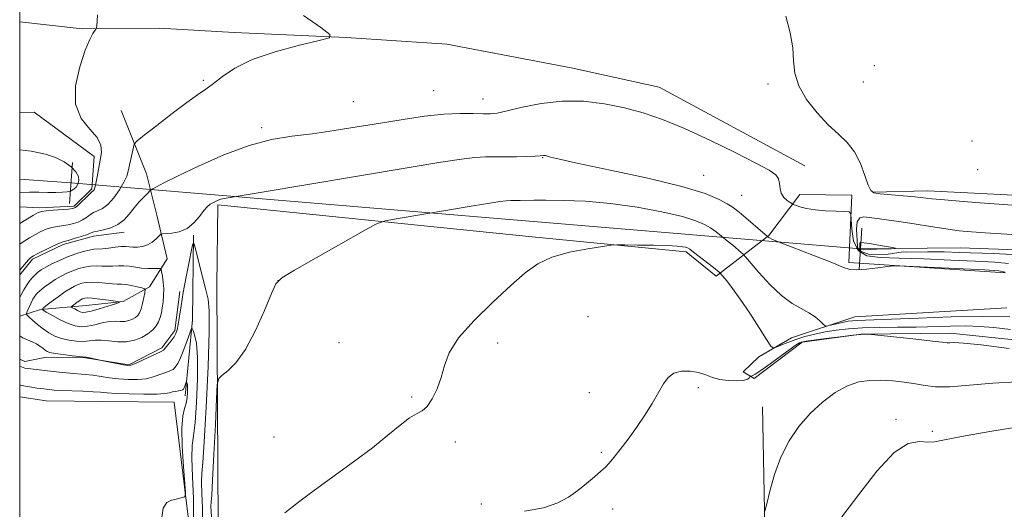
# Model space of a CAD drawing. Extents: x 2159800 to 2162700, y 327300 to 330200.
# Drawn here: x 2160000 to 2160239, y 328159 to 328278 of the extents above; entities that cross this region are included whole.
import ezdxf

# ---------------------------------------------------------------- set-up
doc = ezdxf.new("R2010")
doc.units = 0
doc.header["$MEASUREMENT"] = 0
doc.linetypes.add('rvrstm', pattern=[117.1, 50, -3.9, 0.5, -3.9, 0.5, -3.9, 0.5, -3.9, 50])
for name, color, linetype, lineweight in [('32000', 7, 'Continuous', 0), ('DTM HARD BREAKLINE', 7, 'Continuous', 0), ('DTM SPOT ELEVATION', 2, 'Continuous', 13), ('INDEX CONTOUR', 41, 'Continuous', 13), ('INTERMEDIATE CONTOUR', 44, 'Continuous', 0), ('INTERMEDIATE CONTOUR DEPRESSION', 44, 'Continuous', 0), ('LARGE PIPE END', 7, 'Continuous', 13), ('STREAM - RIVER SINGLE LINE', 142, 'rvrstm', 0), ('STREAM - RIVER SINGLE LINE UNDER ROAD', 9, 'Continuous', 0)]:
    doc.layers.add(name, color=color, linetype=linetype, lineweight=lineweight)

msp = doc.modelspace()

# ---------------------------------------------------------------- linework, layer by layer
at = {"layer": '32000', "flags": 128}
msp.add_lwpolyline([(2160000, 327500), (2162500, 327500), (2162500, 330000), (2160000, 330000), (2160000, 327500)], dxfattribs=at)
at = {"layer": 'DTM HARD BREAKLINE', "extrusion": (-0.02342915814113547, 0.03585487385149398, 0.9990823302260387), "elevation": -37763.46226449918, "flags": 128}
msp.add_lwpolyline([(-1987725.993995028, 906005.7266652228), (-1987730.663139195, 906004.2855203015), (-1987738.843846143, 906005.3297567524), (-1987746.15737049, 906007.6876025844), (-1987752.87721904, 906010.9331704555)], dxfattribs=at)
at = {"layer": 'DTM HARD BREAKLINE', "extrusion": (-0.5884109954583766, -0.06494141568372376, 0.8059498203689086), "elevation": -1291439.137541464, "flags": 128}
msp.add_lwpolyline([(-89246.88286634366, 1760028.771818617), (-89265.01411110582, 1760033.501677322), (-89285.43253751734, 1760036.609870186)], dxfattribs=at)
at = {"layer": 'DTM HARD BREAKLINE'}
for points in [[(2160190.75, 328242.69, 1075.39), (2160155.33, 328261.82, 1075.2), (2160134, 328266.53, 1075.02), (2160103.76, 328272.23, 1074.57), (2160079.28, 328273.86, 1074.07), (2160052.11, 328275.07, 1073.39), (2160033.85, 328276.17, 1072.48), (2160015.14, 328275.95, 1071.89), (2160000, 328277.686, 1071.498)], [(2160024.64, 328256.18, 1072.68), (2160030.79, 328240.81, 1075.23), (2160033.31, 328230.76, 1077.17), (2160035.82, 328220.18, 1079.12), (2160031.52, 328213.38, 1081.67), (2160025.15, 328209.76, 1083.94), (2160016.17, 328208.81, 1085.03), (2160005.08, 328207.89, 1081.95), (2160000, 328206.202, 1079.18)], [(2160000, 328232.777, 1071.426), (2160004.79, 328232.5, 1071.62), (2160013.24, 328232.93, 1071.67), (2160017.5, 328237.1, 1071.77), (2160018.13, 328245, 1071.58), (2160003.48, 328255.73, 1071.62), (2160000, 328255.698, 1071.558)], [(2160263.87, 328237.01, 1077.36), (2160244.69, 328235.45, 1076.72), (2160220.64, 328236.63, 1076.54), (2160207.27, 328236.34, 1076.09)], [(2160042.53, 327983.82, 1087.44), (2160046.35, 327994.32, 1088.3), (2160046.5, 328007.51, 1088.2), (2160046.23, 328073.97, 1084.51), (2160048.25, 328155.69, 1081.53), (2160047.88, 328213.71, 1079.02), (2160048.11, 328233.23, 1078.21), (2160124.49, 328225.47, 1081.67), (2160161.9, 328221.86, 1082.29), (2160169.21, 328215.98, 1082.33), (2160181.99, 328225.85, 1077.88), (2160189.49, 328235.78, 1075.42), (2160202.14, 328235.63, 1075.42), (2160201.42, 328219.29, 1077.79), (2160239.37, 328216.73, 1078.5)], [(2160038.89, 328212.23, 1078.36), (2160037.72, 328202.75, 1078.36), (2160034.51, 328198.57, 1078.31), (2160026.55, 328194.45, 1078.17), (2160016.02, 328196.15, 1077.93), (2160006.53, 328196.27, 1077.41), (2160001.24, 328195.27, 1076.75), (2160000, 328195.765, 1076.665)], [(2160239.8, 328208.29, 1078.74), (2160202.85, 328206.08, 1079.02), (2160187.49, 328200.99, 1081.15), (2160179.53, 328196.34, 1082.62), (2160175.79, 328192.69, 1083.61), (2160178.41, 328191.08, 1084.23), (2160190.12, 328199.91, 1084.23), (2160204.38, 328201.85, 1084.04), (2160226.01, 328202.12, 1083.56), (2160260.25, 328198.55, 1083.09)], [(2160000, 328116.814, 1073.55), (2160006.13, 328117.68, 1073.72), (2160018.28, 328119.12, 1074.15), (2160030.42, 328120.04, 1074.48), (2160030.76, 328148.51, 1073.63), (2160038.72, 328153.16, 1074.38), (2160041.37, 328154.19, 1074.38), (2160037.52, 328185.35, 1072.96), (2160020.12, 328185.56, 1072.87), (2160006.41, 328185.72, 1072.77), (2160000, 328186.653, 1072.697)], [(2160093.14, 327982.17, 1091.99), (2160081.1, 327989.69, 1090.48), (2160075.95, 327999.78, 1089.58), (2160078.13, 328006.08, 1088.96), (2160081.91, 328013.42, 1088.49), (2160089.37, 328019.66, 1088.01), (2160127.31, 328017.1, 1087.87), (2160171.07, 328015.53, 1088.82), (2160178.21, 328084.54, 1088.01), (2160182.09, 328100.32, 1088.06), (2160180.44, 328184.2, 1085.08)]]:
    msp.add_polyline3d(points, dxfattribs=at)
at = {"layer": 'DTM SPOT ELEVATION'}
for p in [(2160207.61, 328267.01, 1076.8), (2160044.65, 328263.47, 1073.75), (2160181.8, 328262.55, 1075.74), (2160204.92, 328263.05, 1076.79), (2160100.56, 328260.95, 1075.03), (2160081.05, 328258.32, 1074.94), (2160112.56, 328258.9, 1075.31), (2160058.76, 328251.99, 1075.62), (2160231.37, 328248.74, 1076.77), (2160127.05, 328244.72, 1078.08), (2160232.75, 328241.83, 1076.33), (2160166.17, 328240.39, 1077.12), (2160175.42, 328235.59, 1077), (2160062.73, 328214.86, 1080.02), (2160138.08, 328206.12, 1083.15), (2160077.54, 328199.82, 1080.92), (2160116.09, 328199.74, 1082.5), (2160164.82, 328188.86, 1084.29), (2160095.25, 328186.58, 1081.71), (2160138.41, 328187.65, 1083.44), (2160212.84, 328181.16, 1087.75), (2160061.79, 328176.91, 1081.03), (2160221.74, 328178.32, 1087.78), (2160105.82, 328175.73, 1082.57), (2160141.28, 328173.19, 1083.83), (2160112.15, 328160.65, 1083.54), (2160144.03, 328159.42, 1084.42)]:
    msp.add_point(p, dxfattribs=at)
at = {"layer": 'INDEX CONTOUR', "flags": 128}
for points, elevation in [([(2159999.9999, 328246.6180000001), (2160002.811, 328246.2570000001), (2160006.273, 328245.5790000001), (2160008.699, 328244.7610000001), (2160010.765, 328243.7030000001), (2160012.476, 328242.491), (2160013.672, 328241.2610000001), (2160014.25, 328240.1270000001), (2160014.335, 328239.1250000001), (2160014.108, 328238.2690000001), (2160013.719, 328237.5730000001), (2160013.18, 328237.0370000001), (2160012.47, 328236.6580000001), (2160011.559, 328236.4270000001), (2160010.37, 328236.3131000001), (2160008.813, 328236.2760000001), (2160006.85, 328236.2790000001), (2160004.643, 328236.2940000001), (2160002.404, 328236.2930000001), (2159999.9999, 328236.2480000001)], 1070), ([(2160240.524, 328206.0410000001), (2160234.001, 328206.1850000001), (2160226.242, 328206.0570000001), (2160218.384, 328205.7640000001), (2160211.79, 328205.4720000001), (2160207.462, 328205.3060000001), (2160203.483, 328205.1940000001), (2160202.338, 328205.1190000001), (2160201.268, 328204.9870000001), (2160200.126, 328204.778), (2160198.829, 328204.491), (2160196.562, 328203.9350000001), (2160195.992, 328203.8180000001), (2160195.638, 328203.9190000001), (2160195.195, 328204.3240000001), (2160194.414, 328205.077), (2160193.254, 328206.0520000001), (2160191.728, 328207.0810000001), (2160189.849, 328208.0839000001), (2160187.624, 328209.3410000001), (2160185.064, 328211.2220000001), (2160182.251, 328213.9090000001), (2160179.578, 328216.8340000001), (2160176.354, 328220.6050000001), (2160175.765, 328221.246), (2160175.239, 328221.7150000001), (2160173.216, 328223.4310000001), (2160171.8919, 328224.5270000001), (2160170.526, 328225.6230000001), (2160169.153, 328226.67), (2160167.788, 328227.6390000001), (2160166.338, 328228.5220000001), (2160164.279, 328229.4040000001), (2160160.977, 328230.3950000001), (2160156.03, 328231.5480000001), (2160149.966, 328232.6950000001), (2160143.541, 328233.6121000001), (2160137.446, 328234.1340000001), (2160132.096, 328234.3410000001), (2160127.837, 328234.3740000001), (2160124.888, 328234.3530000001), (2160121.597, 328234.3020000001), (2160119.35, 328234.3020000001), (2160118.159, 328234.2411000001), (2160116.66, 328234.0680000001), (2160114.233, 328233.6940000001), (2160110.156, 328233.0160000001), (2160091.9719, 328229.9499000001), (2160088.758, 328229.3460000001), (2160086.5481, 328228.5440000001), (2160083.4481, 328226.8570000001), (2160071.9959, 328220.3810000001), (2160066.7221, 328217.3839000001), (2160063.707, 328215.5590000001), (2160062.255, 328214.0680000001), (2160061.16, 328211.6960000001), (2160059.473, 328207.6390000001), (2160057.261, 328202.7170000001), (2160054.851, 328198.1610000001), (2160052.546, 328194.9360000001), (2160050.572, 328192.9479000001), (2160049.131, 328191.8420000001), (2160048.344, 328191.1080000001), (2160048.001, 328189.6320000001), (2160047.806, 328186.1511000001), (2160047.529, 328179.969), (2160047.189, 328172.6740000001), (2160046.869, 328166.4220000001), (2160046.639, 328162.8010000001), (2160046.507, 328161.1290000001), (2160046.472, 328160.1550000001), (2160046.573, 328157.4220000001)], 1080), ([(2160025.881, 328199.9980000001), (2160027.884, 328200.3870000001), (2160029.666, 328201.0930000001), (2160031.155, 328201.9720000001), (2160032.303, 328202.9040000001), (2160033.146, 328203.8680000001), (2160033.742, 328204.8640000001), (2160034.149, 328205.9050000001), (2160034.428, 328207.028), (2160034.643, 328208.2800000001), (2160034.834, 328209.691), (2160034.968, 328211.2280000001), (2160034.99, 328212.8420000001), (2160034.869, 328214.4590000001), (2160034.672, 328215.9080000001), (2160034.486, 328216.9940000001), (2160034.351, 328217.5840000001), (2160034.103, 328217.7961), (2160033.531, 328217.8130000001), (2160032.49, 328217.7940000001), (2160031.114, 328217.8090000001), (2160029.601, 328217.9070000001), (2160028.119, 328218.1100000001), (2160026.693, 328218.339), (2160025.315, 328218.4860000001), (2160023.973, 328218.4820000001), (2160022.647, 328218.398), (2160021.3169, 328218.339), (2160019.964, 328218.376), (2160018.587, 328218.4310000001), (2160017.1891, 328218.3900000001), (2160015.775, 328218.1640000001), (2160014.35, 328217.7690000001), (2160012.921, 328217.2501000001), (2160011.491, 328216.6371000001), (2160010.065, 328215.9280000001), (2160008.642, 328215.1090000001), (2160007.245, 328214.1860000001), (2160005.968, 328213.251), (2160004.926, 328212.415), (2160004.19, 328211.7440000001), (2160003.661, 328211.1090000001), (2160003.194, 328210.3360000001), (2160002.687, 328209.3230000001), (2160002.193, 328208.2550000001), (2160001.806, 328207.3850000001), (2160001.619, 328206.8810000001), (2160001.722, 328206.5390000001), (2160002.204, 328206.0680000001), (2160003.11, 328205.2550000001), (2160004.324, 328204.214), (2160005.687, 328203.138), (2160007.079, 328202.191), (2160008.544, 328201.4130000001), (2160010.165, 328200.8120000001), (2160011.979, 328200.3950000001), (2160013.835, 328200.165), (2160015.538, 328200.1220000001), (2160016.965, 328200.241), (2160018.301, 328200.3910000001), (2160019.805, 328200.4160000001), (2160021.66, 328200.2280000001), (2160023.749, 328200.0060000001), (2160025.881, 328199.9980000001)], 1080)]:
    msp.add_lwpolyline(points, dxfattribs=dict(at, elevation=elevation))
at = {"layer": 'INTERMEDIATE CONTOUR', "flags": 128}
for points, elevation in [([(2160018.916, 328279.3750000001), (2160018.859, 328277.8210000001), (2160018.737, 328276.7770000001), (2160018.647, 328276.2070000001), (2160018.525, 328275.8820000001), (2160017.78, 328274.8320000001), (2160017.012, 328273.3950000001), (2160015.924, 328270.7790000001), (2160014.596, 328266.778), (2160013.583, 328262.0980000001), (2160013.557, 328257.6720000001), (2160014.922, 328254.2230000001), (2160017.002, 328251.6350000001), (2160018.852, 328249.5810000001), (2160019.749, 328247.763), (2160019.856, 328245.9940000001), (2160019.558, 328244.1140000001), (2160018.818, 328240.0390000001), (2160018.5, 328238.4170000001), (2160018.25, 328237.4180000001), (2160018.058, 328236.9210000001), (2160017.902, 328236.7130000001), (2160017.463, 328236.3630000001), (2160016.922, 328235.8640000001), (2160014.138, 328233.0880000001), (2160013.517, 328232.5700000001), (2160012.882, 328232.3320000001), (2160011.8349, 328232.2160000001), (2160008.163, 328231.9540000001), (2160006.454, 328231.816), (2160005.362, 328231.6680000001), (2160004.514, 328231.3620000001), (2160003.354, 328230.7210000001), (2159999.9999, 328228.763)], 1072), ([(2160068.943, 328279.2100000001), (2160073.1549, 328276.2810000001), (2160075.3581, 328274.6330000001), (2160075.246, 328273.8110000001), (2160072.7239, 328273.1130000001), (2160067.945, 328271.9739000001), (2160062.057, 328270.388), (2160056.456, 328268.4911000001), (2160052.233, 328266.4320000001), (2160049.25, 328264.4230000001), (2160047.064, 328262.6899000001), (2160045.22, 328261.3380000001), (2160043.2311, 328259.9840000001), (2160040.599, 328258.121), (2160037.063, 328255.4560000001), (2160033.304, 328252.5370000001), (2160030.238, 328250.1270000001), (2160028.531, 328248.751), (2160027.8489, 328247.9980000001), (2160027.607, 328247.2230000001), (2160026.991, 328244.3470000001), (2160026.385, 328241.4450000001), (2160026.004, 328240.1980000001), (2160025.323, 328238.7350000001), (2160024.218, 328236.8870000001), (2160022.837, 328234.9510000001), (2160021.3999, 328233.3430000001), (2160020.088, 328232.3590000001), (2160018.932, 328231.8090000001), (2160017.924, 328231.3810000001), (2160017.0391, 328230.8320000001), (2160016.194, 328230.2000000001), (2160015.288, 328229.589), (2160014.241, 328229.0860000001), (2160013.066, 328228.6990000001), (2160011.797, 328228.4190000001), (2160009.1151, 328228.0290000001), (2160007.773, 328227.7530000001), (2160006.466, 328227.3240000001), (2160005.162, 328226.7481000001), (2160003.818, 328226.0540000001), (2160002.421, 328225.2740000001), (2160001.077, 328224.4630000001), (2159999.9999, 328223.7330000001)], 1074), ([(2160186.101, 328279.0260000001), (2160187.199, 328274.9800000001), (2160187.793, 328271.3800000001), (2160188.017, 328268.1990000001), (2160188.325, 328265.214), (2160189.249, 328262.1560000001), (2160191.15, 328258.8580000001), (2160193.706, 328255.5810000001), (2160196.423, 328252.6930000001), (2160198.887, 328250.4140000001), (2160201.013, 328248.3920000001), (2160202.795, 328246.1271), (2160204.234, 328243.3109), (2160205.3439, 328240.4020000001), (2160206.142, 328238.0480000001), (2160206.729, 328236.7160000001), (2160207.53, 328236.1580000001), (2160209.052, 328235.9430000001), (2160214.631, 328235.4580000001), (2160217.426, 328235.197), (2160221.611, 328234.7290000001), (2160224.6239, 328234.4350000001), (2160229.159, 328234.0540000001), (2160234.357, 328233.648), (2160238.999, 328233.3), (2160242.227, 328233.0700000001)], 1076), ([(2160240.186, 328219.0540000001), (2160236.88, 328219.3580000001), (2160232.209, 328219.577), (2160226.185, 328219.8470000001), (2160219.649, 328220.126), (2160213.646, 328220.3260000001), (2160209.015, 328220.4570000001), (2160205.763, 328220.9130000001), (2160203.689, 328222.1840000001), (2160202.573, 328224.5370000001), (2160202.118, 328227.3380000001), (2160202.007, 328229.7300000001), (2160201.918, 328231.0690000001), (2160201.494, 328231.566), (2160200.371, 328231.6500000001), (2160198.337, 328231.6840000001), (2160195.776, 328231.7850000001), (2160193.221, 328232.0080000001), (2160191.116, 328232.3770000001), (2160189.546, 328232.8), (2160188.503, 328233.1560000001), (2160187.932, 328233.3690000001), (2160187.583, 328233.54), (2160187.156, 328233.817), (2160186.4469, 328234.3210000001), (2160185.634, 328235.067), (2160184.994, 328236.0470000001), (2160184.707, 328237.2250000001), (2160184.5889, 328238.4630000001), (2160184.363, 328239.5979000001), (2160183.698, 328240.5640000001), (2160182.058, 328241.6890000001), (2160178.853, 328243.4010000001), (2160173.775, 328245.9580000001), (2160167.626, 328248.9390000001), (2160161.491, 328251.7520000001), (2160156.189, 328253.9361), (2160151.495, 328255.5510000001), (2160146.92, 328256.7860000001), (2160142.077, 328257.7700000001), (2160136.992, 328258.3810000001), (2160131.7899, 328258.4360000001), (2160126.659, 328257.849), (2160122.028, 328256.9209000001), (2160118.384, 328256.0480000001), (2160116.008, 328255.5410000001), (2160114.338, 328255.3590000001), (2160112.607, 328255.371), (2160110.179, 328255.4480000001), (2160106.961, 328255.452), (2160102.995, 328255.2480000001), (2160098.345, 328254.7370000001), (2160093.174, 328253.9840000001), (2160087.666, 328253.0901000001), (2160082.012, 328252.1550000001), (2160076.418, 328251.2700000001), (2160071.096, 328250.5220000001), (2160066.1411, 328249.9110000001), (2160061.183, 328249.1000000001), (2160055.738, 328247.665), (2160049.568, 328245.3610000001), (2160043.433, 328242.6680000001), (2160038.341, 328240.2440000001), (2160035.04, 328238.6000000001), (2160033.234, 328237.6500000001), (2160032.369, 328237.1591), (2160031.936, 328236.8950000001), (2160031.607, 328236.6250000001), (2160031.0989, 328236.1180000001), (2160030.208, 328235.2030000001), (2160029.045, 328233.9550000001), (2160027.797, 328232.513), (2160026.597, 328231.0150000001), (2160025.344, 328229.6150000001), (2160023.879, 328228.4680000001), (2160022.1309, 328227.6860000001), (2160020.363, 328227.2000000001), (2160018.926, 328226.8981), (2160018.033, 328226.6710000001), (2160017.357, 328226.4300000001), (2160016.437, 328226.0900000001), (2160014.964, 328225.6020000001), (2160013.25, 328225.066), (2160011.758, 328224.621), (2160010.8, 328224.3480000001), (2160010.066, 328224.1040000001), (2160009.092, 328223.6900000001), (2160007.569, 328222.9800000001), (2160004.282, 328221.3870000001), (2160003.323, 328220.8950000001), (2160002.744, 328220.5110000001), (2160002.229, 328220.0080000001), (2160001.541, 328219.2350000001), (2159999.9999, 328217.415)], 1076), ([(2160239.435, 328216.8910000001), (2160237.834, 328217.268), (2160234.42, 328217.4720000001), (2160216.938, 328218.322), (2160213.8489, 328218.4610000001), (2160212.261, 328218.4510000001), (2160210.815, 328218.2830000001), (2160208.503, 328217.9760000001), (2160205.744, 328217.6540000001), (2160203.308, 328217.4700000001), (2160201.673, 328217.5690000001), (2160200.13, 328218.072), (2160197.676, 328219.0930000001), (2160193.689, 328220.653), (2160189.084, 328222.4050000001), (2160185.16, 328223.9131000001), (2160182.893, 328224.8460000001), (2160181.964, 328225.2990000001), (2160181.736, 328225.4760000001), (2160181.627, 328225.5910000001), (2160175.255, 328231.0370000001), (2160174.05, 328232.0330000001), (2160173.0671, 328232.7570000001), (2160171.859, 328233.5210000001), (2160169.922, 328234.5820000001), (2160166.511, 328235.9839000001), (2160160.825, 328237.7160000001), (2160152.565, 328239.714), (2160143.463, 328241.692), (2160135.753, 328243.3109), (2160131.1099, 328244.3229000001), (2160128.954, 328244.8410000001), (2160127.727, 328245.1890000001), (2160127.4451, 328245.241), (2160127.232, 328245.2480000001), (2160126.416, 328245.1710000001), (2160125.227, 328245.0950000001), (2160123.223, 328245.001), (2160120.695, 328244.9160000001), (2160118.053, 328244.8750000001), (2160115.599, 328244.8890000001), (2160113.191, 328244.8780000001), (2160110.577, 328244.7440000001), (2160107.325, 328244.3730000001), (2160102.282, 328243.599), (2160094.116, 328242.2430000001), (2160058.446, 328236.2500000001), (2160049.654, 328234.7890000001), (2160048.835, 328234.6020000001), (2160048.2399, 328234.3780000001), (2160047.595, 328234.0850000001), (2160046.942, 328233.7560000001), (2160046.302, 328233.3860000001), (2160045.601, 328232.8200000001), (2160044.745, 328231.8690000001), (2160043.651, 328230.4430000001), (2160042.29, 328228.8540000001), (2160040.646, 328227.513), (2160038.764, 328226.7290000001), (2160036.9321, 328226.3950000001), (2160034.691, 328226.2500000001), (2160034.265, 328226.0980000001), (2160033.855, 328225.714), (2160033.1709, 328225.0300000001), (2160032.216, 328224.2220000001), (2160031.071, 328223.5270000001), (2160029.821, 328223.126), (2160028.583, 328222.9780000001), (2160027.484, 328222.9869000001), (2160025.716, 328223.126), (2160024.627, 328223.1070000001), (2160023.174, 328222.9630000001), (2160021.568, 328222.7590000001), (2160020.112, 328222.5930000001), (2160018.049, 328222.4620000001), (2160016.93, 328222.2890000001), (2160015.421, 328221.9100000001), (2160013.602, 328221.3350000001), (2160011.628, 328220.6050000001), (2160009.655, 328219.768), (2160007.834, 328218.9071000001), (2160006.313, 328218.1150000001), (2160005.192, 328217.452), (2160004.361, 328216.8530000001), (2160003.66, 328216.2210000001), (2160002.963, 328215.4790000001), (2160002.271, 328214.621), (2160001.621, 328213.6620000001), (2160001.031, 328212.621), (2160000.456, 328211.5370000001), (2159999.9999, 328210.7470000001)], 1078), ([(2160214.613, 328221.8130000001), (2160210.467, 328221.2200000001), (2160206.663, 328221.1200000001), (2160204.393, 328221.9360000001), (2160203.876, 328222.3940000001), (2160203.716, 328222.6930000001), (2160203.5369, 328223.1710000001), (2160203.26, 328227.327), (2160203.4379, 328229.1690000001), (2160204.081, 328230.1240000001), (2160205.092, 328230.3139000001), (2160208.281, 328229.9160000001), (2160210.607, 328229.643), (2160213.595, 328229.2360000001), (2160217.275, 328228.648), (2160221.246, 328227.9860000001), (2160225, 328227.3959000001), (2160228.202, 328226.9840000001), (2160231.197, 328226.7030000001), (2160234.504, 328226.4680000001), (2160238.446, 328226.2130000001), (2160242.568, 328225.9600000001)], 1074), ([(2159999.9999, 328201.4220000001), (2160000.749, 328201.0031000001), (2160001.885, 328200.4850000001), (2160003.021, 328199.9980000001), (2160004.06, 328199.4990000001), (2160004.9229, 328198.964), (2160005.616, 328198.4400000001), (2160006.166, 328197.9900000001), (2160006.649, 328197.6600000001), (2160007.344, 328197.4070000001), (2160008.578, 328197.17), (2160010.524, 328196.9040000001), (2160012.728, 328196.6440000001), (2160016.179, 328196.2690000001), (2160016.603, 328196.1940000001), (2160020.3, 328195.4060000001), (2160025.229, 328194.4110000001), (2160026.246, 328194.2560000001), (2160027.0351, 328194.3470000001), (2160028.11, 328194.7640000001), (2160029.809, 328195.528), (2160034.39, 328197.653), (2160034.904, 328197.9780000001), (2160035.346, 328198.4450000001), (2160036.007, 328199.246), (2160036.787, 328200.2450000001), (2160037.489, 328201.224), (2160037.966, 328202.0530000001), (2160038.2759, 328202.9530000001), (2160038.524, 328204.2350000001), (2160039.193, 328208.7440000001), (2160039.725, 328211.9860000001), (2160040.422, 328215.7450000001), (2160041.151, 328219.425), (2160041.7401, 328222.3130000001), (2160042.0881, 328223.8141000001), (2160042.358, 328223.795), (2160042.783, 328222.2390000001), (2160043.517, 328219.295), (2160044.41, 328215.7660000001), (2160045.231, 328212.6200000001), (2160045.791, 328210.3560000001), (2160046.059, 328207.6000000001), (2160046.038, 328202.5110000001), (2160045.756, 328194.0200000001), (2160045.319, 328184.1500000001), (2160044.853, 328175.697), (2160044.47, 328170.6880000001), (2160044.222, 328168.0630000001), (2160044.147, 328165.9920000001), (2160044.247, 328163.0820000001), (2160044.382, 328159.6860000001), (2160044.373, 328156.5980000001)], 1078), ([(2160240.73, 328203.0090000001), (2160236.664, 328203.4660000001), (2160233.203, 328203.7520000001), (2160229.832, 328203.8700000001), (2160226.1311, 328203.8360000001), (2160217.74, 328203.6010000001), (2160213.233, 328203.5390000001), (2160208.813, 328203.4890000001), (2160204.776, 328203.3850000001), (2160201.335, 328203.17), (2160198.378, 328202.8420000001), (2160195.708, 328202.4110000001), (2160193.172, 328201.8860000001), (2160190.772, 328201.2800000001), (2160188.553, 328200.6030000001), (2160186.572, 328199.8840000001), (2160184.939, 328199.2130000001), (2160183.7751, 328198.7000000001), (2160183.0979, 328198.5029000001), (2160182.497, 328198.9821000001), (2160181.46, 328200.5490000001), (2160179.636, 328203.4099000001), (2160177.342, 328206.9530000001), (2160175.0561, 328210.3610000001), (2160173.177, 328212.9760000001), (2160171.779, 328214.7750000001), (2160170.156, 328216.7050000001), (2160169.903, 328216.9270000001), (2160168.529, 328218.0170000001), (2160163.716, 328221.7570000001), (2160162.779, 328222.4560000001), (2160162.2411, 328222.7840000001), (2160161.783, 328222.941), (2160161.077, 328223.0880000001), (2160159.751, 328223.2370000001), (2160157.423, 328223.3640000001), (2160153.945, 328223.4510000001), (2160150.103, 328223.5020000001), (2160146.918, 328223.5300000001), (2160145.043, 328223.528), (2160143.661, 328223.4300000001), (2160141.5879, 328223.1500000001), (2160138.0061, 328222.6110000001), (2160133.5621, 328221.7640000001), (2160129.272, 328220.5680000001), (2160125.849, 328218.9510000001), (2160122.801, 328216.7180000001), (2160119.335, 328213.6470000001), (2160114.96, 328209.6540000001), (2160110.38, 328205.2160000001), (2160106.602, 328200.952), (2160104.345, 328197.3310000001), (2160103.1779, 328194.2330000001), (2160102.384, 328191.388), (2160101.391, 328188.626), (2160100.199, 328186.165), (2160098.957, 328184.322), (2160097.747, 328183.2590000001), (2160096.404, 328182.5290000001), (2160094.697, 328181.5320000001), (2160092.4189, 328179.7920000001), (2160089.445, 328177.3320000001), (2160085.669, 328174.3), (2160081.103, 328170.8720000001), (2160071.639, 328164.0190000001), (2160067.77, 328161.1280000001), (2160064.413, 328158.474)], 1082), ([(2160241.014, 328221.214), (2160236.538, 328221.4180000001), (2160228.229, 328221.7230000001), (2160224.6079, 328221.8150000001), (2160220.494, 328221.817), (2160215.485, 328221.7700000001), (2160214.613, 328221.8130000001)], 1074), ([(2160025.51, 328204.9530000001), (2160026.496, 328205.1450000001), (2160027.374, 328205.4920000001), (2160028.107, 328205.925), (2160028.677, 328206.4090000001), (2160029.125, 328207.0540000001), (2160029.508, 328208.0080000001), (2160029.868, 328209.3350000001), (2160030.183, 328210.7620000001), (2160030.415, 328211.9320000001), (2160030.508, 328212.589), (2160030.321, 328212.8860000001), (2160029.695, 328213.077), (2160028.552, 328213.3570000001), (2160027.138, 328213.675), (2160025.781, 328213.9199000001), (2160024.706, 328214.018), (2160023.719, 328214.0380000001), (2160022.522, 328214.0850000001), (2160019.125, 328214.4000000001), (2160017.449, 328214.4900000001), (2160016.1289, 328214.4180000001), (2160015.098, 328214.2040000001), (2160014.213, 328213.8940000001), (2160013.328, 328213.5070000001), (2160012.304, 328212.9561000001), (2160010.999, 328212.1230000001), (2160009.359, 328210.9671000001), (2160007.6749, 328209.724), (2160006.322, 328208.7070000001), (2160005.618, 328208.1170000001), (2160005.649, 328207.7330000001), (2160006.439, 328207.2250000001), (2160007.948, 328206.366), (2160009.858, 328205.3400000001), (2160011.786, 328204.4340000001), (2160013.4439, 328203.8800000001), (2160014.944, 328203.6860000001), (2160016.494, 328203.8030000001), (2160018.237, 328204.1610000001), (2160020.053, 328204.594), (2160021.756, 328204.9140000001), (2160023.206, 328204.9940000001), (2160024.432, 328204.9480000001), (2160025.51, 328204.9530000001)], 1082), ([(2160023.277, 328209.8960000001), (2160021.536, 328210.1310000001), (2160019.455, 328210.398), (2160017.616, 328210.6029000001), (2160016.456, 328210.675), (2160015.843, 328210.638), (2160015.505, 328210.5380000001), (2160015.204, 328210.4070000001), (2160014.856, 328210.219), (2160014.412, 328209.9360000001), (2160013.855, 328209.5429000001), (2160012.822, 328208.7750000001), (2160012.583, 328208.5750000001), (2160012.593, 328208.4440000001), (2160012.862, 328208.2710000001), (2160013.375, 328207.9790000001), (2160014.024, 328207.6300000001), (2160014.68, 328207.3230000001), (2160015.2829, 328207.1470000001), (2160016.071, 328207.17), (2160017.353, 328207.4530000001), (2160019.288, 328208.0100000001), (2160021.444, 328208.6790000001), (2160023.238, 328209.2520000001), (2160024.185, 328209.5800000001), (2160024.195, 328209.7470000001), (2160023.277, 328209.8960000001)], 1084), ([(2159999.9999, 328194.1450000001), (2160000.069, 328194.1060000001), (2160000.4309, 328193.9251000001), (2160000.819, 328193.773), (2160001.271, 328193.6520000001), (2160001.863, 328193.5490000001), (2160002.681, 328193.4450000001), (2160006.769, 328192.9961000001), (2160010.42, 328192.5520000001), (2160012.297, 328192.3620000001), (2160015.918, 328192.1040000001), (2160017.78, 328191.9170000001), (2160019.758, 328191.6270000001), (2160021.856, 328191.2930000001), (2160024.062, 328191.0020000001), (2160026.345, 328190.8310000001), (2160028.6, 328190.8330000001), (2160030.701, 328191.0520000001), (2160032.538, 328191.4970000001), (2160034.068, 328192.04), (2160035.262, 328192.5160000001), (2160036.741, 328193.0309000001), (2160037.2641, 328193.317), (2160037.801, 328193.8240000001), (2160038.403, 328194.7100000001), (2160039.104, 328196.1370000001), (2160039.908, 328198.148), (2160040.693, 328200.316), (2160041.3091, 328202.094), (2160041.659, 328203.0530000001), (2160041.865, 328203.2270000001), (2160042.105, 328202.763), (2160042.495, 328201.7030000001), (2160042.9179, 328199.6680000001), (2160043.2, 328196.1680000001), (2160043.207, 328191.0270000001), (2160042.988, 328185.3140000001), (2160042.633, 328180.4070000001), (2160042.241, 328177.2230000001), (2160041.928, 328174.8280000001), (2160041.822, 328171.8289000001), (2160041.983, 328167.2750000001), (2160042.215, 328161.991), (2160042.26, 328157.251)], 1076), ([(2160240.403, 328198.3680000001), (2160233.573, 328199.2800000001), (2160229.258, 328199.7200000001), (2160227.032, 328199.8100000001), (2160225.995, 328199.768), (2160225.272, 328199.7810000001), (2160224.091, 328199.9130000001), (2160221.709, 328200.1980000001), (2160217.7279, 328200.6410000001), (2160206.207, 328201.8610000001), (2160205.88, 328201.8740000001), (2160205.415, 328201.866), (2160204.375, 328201.795), (2160202.389, 328201.5980000001), (2160199.299, 328201.241), (2160195.809, 328200.8130000001), (2160192.837, 328200.4340000001), (2160191.064, 328200.191), (2160190.229, 328200.0440000001), (2160189.831, 328199.9240000001), (2160189.403, 328199.7310000001), (2160188.612, 328199.2500000001), (2160187.154, 328198.2370000001), (2160182.302, 328194.6770000001), (2160180.054, 328193.067), (2160178.639, 328192.1470000001), (2160177.9259, 328191.7820000001), (2160177.491, 328191.6770000001), (2160177.425, 328191.6170000001), (2160177.369, 328191.4710000001), (2160177.236, 328191.2110000001), (2160176.808, 328190.9070000001), (2160175.839, 328190.653), (2160174.186, 328190.5340000001), (2160172.136, 328190.5980000001), (2160170.081, 328190.8810000001), (2160168.307, 328191.3890000001), (2160166.665, 328191.9950000001), (2160164.899, 328192.5390000001), (2160162.849, 328192.8680000001), (2160160.739, 328192.8560000001), (2160158.8921, 328192.3870000001), (2160157.518, 328191.3650000001), (2160156.399, 328189.7860000001), (2160155.206, 328187.67), (2160153.683, 328185.0690000001), (2160151.866, 328182.1710000001), (2160149.863, 328179.1940000001), (2160147.801, 328176.3550000001), (2160145.877, 328173.8560000001), (2160144.309, 328171.8950000001), (2160143.214, 328170.572), (2160142.308, 328169.5970000001), (2160141.211, 328168.5850000001), (2160139.636, 328167.2390000001), (2160137.685, 328165.638), (2160135.555, 328163.9490000001), (2160133.339, 328162.3290000001), (2160130.705, 328160.893), (2160127.218, 328159.7421000001), (2160122.643, 328158.9471000001)], 1084), ([(2159999.9999, 328189.5321000001), (2160000.233, 328189.4780000001), (2160001.426, 328189.2570000001), (2160002.8509, 328189.013), (2160004.181, 328188.7990000001), (2160005.1719, 328188.6570000001), (2160007.277, 328188.4060000001), (2160008.359, 328188.3100000001), (2160010.075, 328188.2110000001), (2160015.348, 328188.0100000001), (2160017.835, 328187.8940000001), (2160019.632, 328187.7599000001), (2160021.249, 328187.6200000001), (2160023.416, 328187.4860000001), (2160026.599, 328187.3740000001), (2160030.184, 328187.3150000001), (2160033.291, 328187.3400000001), (2160035.267, 328187.4660000001), (2160036.375, 328187.6500000001), (2160037.105, 328187.8340000001), (2160037.846, 328187.9741000001), (2160038.579, 328188.0840000001), (2160039.181, 328188.1890000001), (2160039.566, 328188.3180000001), (2160039.791, 328188.5100000001), (2160039.95, 328188.8060000001), (2160040.116, 328189.2210000001), (2160040.477, 328190.2330000001), (2160040.52, 328190.2690000001), (2160040.569, 328190.1730000001), (2160040.65, 328189.9550000001), (2160040.737, 328189.5350000001), (2160040.7951, 328188.8120000001), (2160040.787, 328187.7350000001), (2160040.673, 328186.442), (2160040.414, 328185.1170000001), (2160040.007, 328183.8090000001), (2160039.602, 328182.0090000001), (2160039.3869, 328179.0690000001), (2160039.4859, 328174.6670000001), (2160039.78, 328169.7860000001), (2160040.253, 328163.4730000001), (2160040.235, 328162.6100000001), (2160040.0161, 328162.403), (2160039.582, 328162.2420000001), (2160038.914, 328162.0360000001), (2160037.996, 328161.8230000001), (2160036.857, 328161.5730000001), (2160035.725, 328160.9730000001), (2160034.874, 328159.6390000001), (2160034.498, 328157.3790000001)], 1074), ([(2160242.292, 328190.2650000001), (2160236.417, 328189.9650000001), (2160230.729, 328189.4530000001), (2160225.929, 328189.0750000001), (2160222.489, 328189.0860000001), (2160219.951, 328189.3950000001), (2160217.625, 328189.8230000001), (2160214.978, 328190.2130000001), (2160212.095, 328190.5100000001), (2160209.214, 328190.6790000001), (2160206.506, 328190.6600000001), (2160203.863, 328190.278), (2160201.105, 328189.3330000001), (2160198.117, 328187.6790000001), (2160195.027, 328185.398), (2160192.028, 328182.6310000001), (2160189.29, 328179.4870000001), (2160186.893, 328175.9660000001), (2160184.897, 328172.0380000001), (2160183.346, 328167.7920000001), (2160182.222, 328163.7871000001), (2160181.492, 328160.702), (2160181.01, 328158.8910000001)], 1086), ([(2160243.688, 328179.5260000001), (2160235.71, 328178.2250000001), (2160228.777, 328177.0169), (2160222.237, 328175.714), (2160220.623, 328175.6560000001), (2160218.5899, 328175.8110000001), (2160215.872, 328175.316), (2160212.409, 328173.1350000001), (2160208.245, 328168.6570000001), (2160203.841, 328162.9620000001), (2160199.758, 328157.5520000001)], 1088)]:
    msp.add_lwpolyline(points, dxfattribs=dict(at, elevation=elevation))
at = {"layer": 'INTERMEDIATE CONTOUR DEPRESSION', "elevation": 1072, "flags": 128}
msp.add_lwpolyline([(2160209.7531, 328222.5470000001), (2160205.011, 328222.295), (2160204.075, 328222.3940000001), (2160204.085, 328223.9190000001), (2160204.216, 328224.1130000001), (2160204.421, 328224.1510000001), (2160205.765, 328223.974), (2160206.904, 328223.795), (2160208.593, 328223.5030000001), (2160211.997, 328222.8900000001), (2160212.798, 328222.7320000001), (2160212.716, 328222.6590000001), (2160211.683, 328222.6100000001), (2160209.7531, 328222.5470000001)], dxfattribs=at)
at = {"layer": 'LARGE PIPE END', "flags": 128}
for points, elevation in [([(2160012.12, 328233.57), (2160012.8, 328243.55)], 1068.98), ([(2160204.57, 328227.57), (2160203.93, 328217.59)], 1071.49)]:
    msp.add_lwpolyline(points, dxfattribs=dict(at, elevation=elevation))
at = {"layer": 'STREAM - RIVER SINGLE LINE', "extrusion": (-0.02251051560894533, 0.00161692708427015, 0.9997452986805309), "elevation": -47023.54864919706, "flags": 128}
msp.add_lwpolyline([(-482149.7107313205, 2130426.240135646), (-482149.7107313205, 2130413.744850575)], dxfattribs=at)
at = {"layer": 'STREAM - RIVER SINGLE LINE'}
msp.add_polyline3d([(2160366.59, 328213.81, 1075.42), (2160355, 328214.48, 1073.95), (2160333.32, 328209.98, 1073.67), (2160315.41, 328212.3, 1073.29), (2160292.79, 328217.32, 1073.24), (2160270.69, 328221.27, 1073.2), (2160249.07, 328222.05, 1073.01), (2160228.51, 328222.82, 1072.87), (2160204.25, 328222.58, 1071.49)], dxfattribs=at)
at = {"layer": 'STREAM - RIVER SINGLE LINE UNDER ROAD', "extrusion": (-0.01299589688029976, 0.001082822004000157, 0.9999149634647861), "elevation": -26646.98615734869, "flags": 128}
msp.add_lwpolyline([(2160035.745013872, 328251.6263810971), (2159843.938590881, 328267.6063904654)], dxfattribs=at)

doc.saveas('drawing.dxf')
